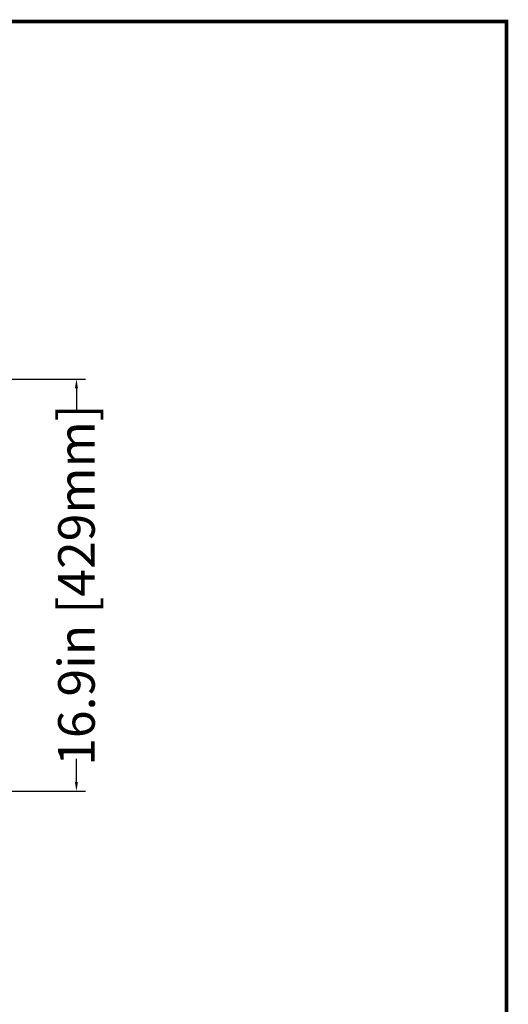
# Model space of a CAD drawing. Units: inches. Extents: x -1 to 140, y -52 to 67.
# Drawn here: x 120 to 140, y -8 to 33 of the extents above; entities that cross this region are included whole.
import ezdxf

# ---------------------------------------------------------------- set-up
doc = ezdxf.new("R2010")
doc.units = ezdxf.units.IN
doc.header["$MEASUREMENT"] = 0
doc.layers.add('1', color=7, linetype='Continuous')
doc.styles.get("Standard").update_dxf_attribs({"font": 'Arial.ttf'})
doc.dimstyles.get("Standard").update_dxf_attribs({"dimtxt": 0.18, "dimasz": 0.18, "dimexe": 0.18, "dimexo": 0.0625, "dimgap": 0.09, "dimtad": 0, "dimtih": 1, "dimtoh": 1, "dimdec": 4, "dimzin": 0, "dimdsep": 46, "dimtxsty": 'Standard', "dimcen": 0.09, "dimadec": 0, "dimazin": 0, "dimtfac": 1, "dimtdec": 4, "dimtofl": 0, "dimtmove": 0, "dimatfit": 3, "dimfxl": 1, "dimtolj": 1, "dimtzin": 0, "dimarcsym": 0})

# ---------------------------------------------------------------- blocks, each defined once
blk = doc.blocks.new('*D55')
at = {"layer": '1', "color": 0, "lineweight": -2, "transparency": 16777216}
for p, q in [((106.863, 17.816), (123.12, 17.816)), ((122.745, 17.441), (122.745, 16.496)), ((122.745, 1.292), (122.745, 2.237)), ((110.315, 0.917), (123.12, 0.917))]:
    blk.add_line(p, q, dxfattribs=at)
at = {"layer": '1', "color": 0, "transparency": 16777216}
for points in [[(122.682, 17.441), (122.807, 17.441), (122.745, 17.816)], [(122.682, 1.292), (122.807, 1.292), (122.745, 0.917)]]:
    blk.add_solid(points, dxfattribs=at)
at = {"layer": 'Defpoints', "color": 0, "transparency": 16777216}
for p in [(106.863, 17.816), (110.315, 0.917), (122.745, 0.917)]:
    blk.add_point(p, dxfattribs=at)
at = {"layer": '1', "color": 0, "transparency": 16777216, "insert": (122.745, 9.366), "char_height": 1.5, "attachment_point": 5, "rotation": 90}
blk.add_mtext('\\A1;16.9in [429mm]', dxfattribs=at)

msp = doc.modelspace()

# ---------------------------------------------------------------- linework, layer by layer
at = {"layer": '1', "const_width": 0.147}
msp.add_lwpolyline([(5.376, -51.894), (5.376, 32.481), (140.376, 32.481), (140.376, -51.894)], close=True, dxfattribs=at)
at = {"layer": '1'}
msp.add_lwpolyline([(5.376, -51.894), (140.376, -51.894), (140.376, 32.481), (5.376, 32.481)], close=True, dxfattribs=at)

# ---------------------------------------------------------------- dimensions: what is measured, and where the dimension line sits
at = {"layer": '1', "color": 250}
dim = msp.add_linear_dim(base=(122.745, 0.917), p1=(106.863, 17.816), p2=(110.315, 0.917), angle=90, dimstyle='Standard', override={"dimtxt": 1.5, "dimasz": 0.375, "dimexe": 0.375, "dimexo": 0, "dimtih": 0, "dimtoh": 0, "dimdec": 1, "dimpost": 'in', "dimcen": 0.375, "dimtdec": 1, "dimatfit": 0}, dxfattribs=at)
dim.commit()
dim.dimension.update_dxf_attribs({"geometry": '*D55', "text_midpoint": (122.745, 9.366), "dimtype": 160})

doc.saveas('drawing.dxf')
